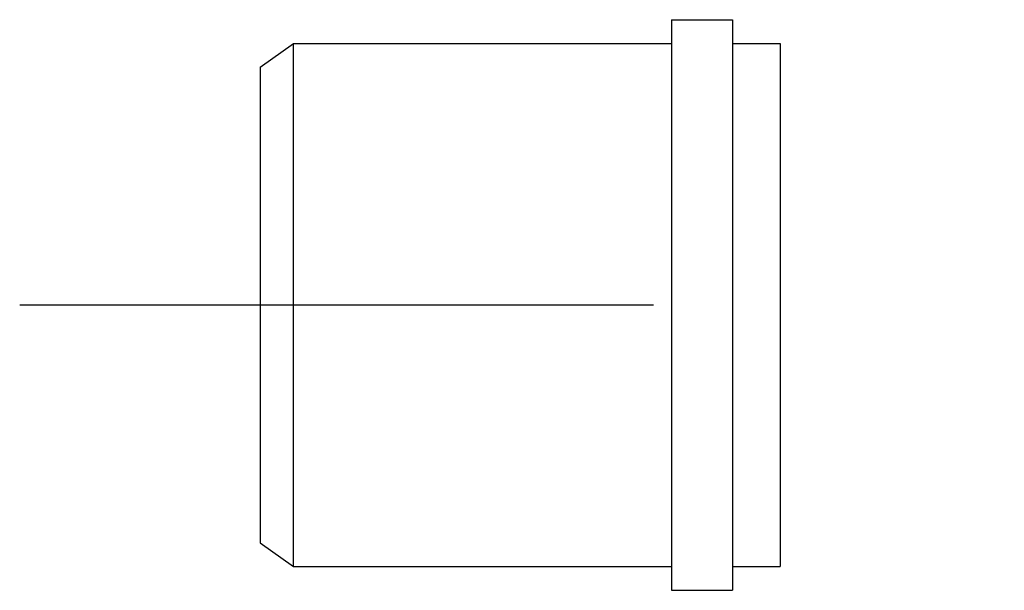
# Model space of a CAD drawing. Extents: x -0.149 to 0.006, y -0.014 to 0.076.
import ezdxf

# ---------------------------------------------------------------- set-up
doc = ezdxf.new("R2010")
doc.units = 0
doc.header["$LTSCALE"] = 0.1
doc.header["$MEASUREMENT"] = 0
doc.linetypes.add('DASHDOT', pattern=[1, 0.5, -0.25, 0, -0.25])
doc.layers.add('CONEXOES-HD', color=3, linetype='CONTINUOUS')

msp = doc.modelspace()

# ---------------------------------------------------------------- linework, layer by layer
at = {"layer": 'CONEXOES-HD'}
for p, q in [((-0.04612, 0.07598), (-0.04612, 0.07223)), ((-0.04612, 0.07598), (-0.03647, 0.07598)), ((-0.03647, 0.07598), (-0.03647, 0.07223)), ((-0.11097, 0.06848), (-0.10572, 0.07223)), ((-0.10572, 0.07223), (-0.04612, 0.07223)), ((-0.03647, 0.07223), (-0.02897, 0.07223)), ((-0.02897, 0.07223), (-0.02897, -0.01027)), ((-0.11097, -0.00652), (-0.10572, -0.01027)), ((-0.10572, -0.01027), (-0.04612, -0.01027)), ((-0.04612, -0.01027), (-0.04612, -0.01402)), ((-0.03647, -0.01027), (-0.02897, -0.01027)), ((-0.03647, -0.01027), (-0.03647, -0.01402)), ((-0.04612, -0.01402), (-0.03647, -0.01402))]:
    msp.add_line(p, q, dxfattribs=at)
at = {"layer": 'CONEXOES-HD', "color": 2}
for p, q in [((-0.10572, -0.01027), (-0.10572, 0.07223)), ((-0.04612, 0.07223), (-0.04612, -0.01027)), ((-0.03647, 0.07223), (-0.03647, -0.01027)), ((-0.11097, 0.06848), (-0.11097, -0.00652))]:
    msp.add_line(p, q, dxfattribs=at)
at = {"layer": 'CONEXOES-HD', "color": 1, "linetype": 'DASHDOT'}
msp.add_line((-0.14892, 0.03098), (0.00639, 0.03098), dxfattribs=at)

doc.saveas('drawing.dxf')
